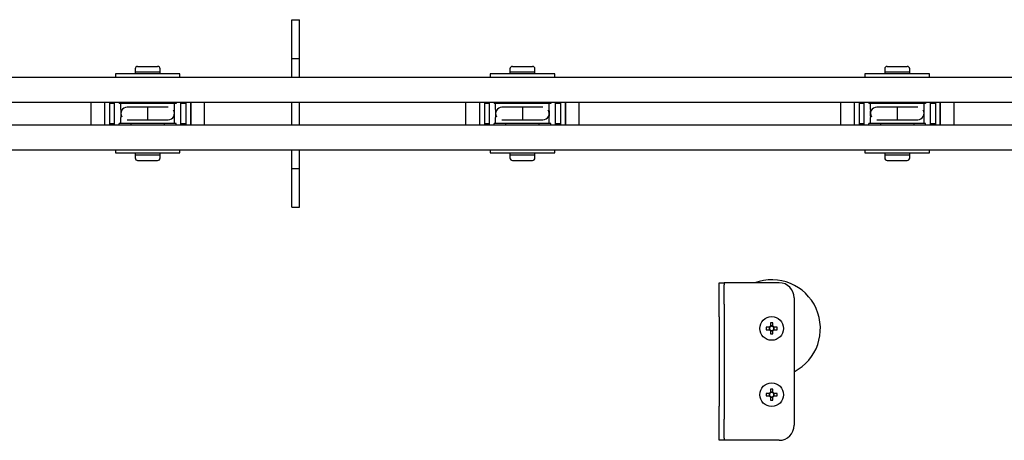
# Model space of a CAD drawing. Units: millimetres. Extents: x 782 to 19638, y 5276 to 11804.
# Drawn here: x 9354 to 9748, y 6312 to 6480 of the extents above; entities that cross this region are included whole.
import ezdxf

# ---------------------------------------------------------------- set-up
doc = ezdxf.new("R2010")
doc.units = ezdxf.units.MM
doc.header["$LTSCALE"] = 50

msp = doc.modelspace()

# ---------------------------------------------------------------- linework, layer by layer
at = {"color": 7, "linetype": 'Continuous', "lineweight": 25}
for p, q in [((9463.29, 6480.07), (9466.29, 6480.07)), ((9463.29, 6470.07), (9463.29, 6480.07)), ((9466.29, 6470.07), (9466.29, 6480.07)), ((9463.29, 6464.57), (9463.29, 6470.07)), ((9466.29, 6464.57), (9466.29, 6470.07)), ((9463.29, 6464.57), (9466.29, 6464.57)), ((9463.29, 6457.07), (9463.29, 6464.57)), ((9466.29, 6457.07), (9466.29, 6464.57)), ((9400.54, 6460.37), (9400.54, 6459.17)), ((9400.54, 6459.17), (9400.54, 6458.37)), ((9400.54, 6459.17), (9410.54, 6459.17)), ((9401.54, 6461.37), (9409.54, 6461.37)), ((9410.54, 6459.17), (9410.54, 6460.37)), ((9410.54, 6458.37), (9410.54, 6459.17)), ((9550.54, 6460.37), (9550.54, 6459.17)), ((9550.54, 6459.17), (9550.54, 6458.37)), ((9550.54, 6459.17), (9560.54, 6459.17)), ((9551.54, 6461.37), (9559.54, 6461.37)), ((9560.54, 6459.17), (9560.54, 6460.37)), ((9560.54, 6458.37), (9560.54, 6459.17)), ((9700.54, 6460.37), (9700.54, 6459.17)), ((9700.54, 6459.17), (9700.54, 6458.37)), ((9700.54, 6459.17), (9710.54, 6459.17)), ((9701.54, 6461.37), (9709.54, 6461.37)), ((9710.54, 6459.17), (9710.54, 6460.37)), ((9710.54, 6458.37), (9710.54, 6459.17)), ((9132.29, 6457.07), (9463.29, 6457.07)), ((9392.64, 6458.37), (9392.64, 6457.07)), ((9418.44, 6458.37), (9392.64, 6458.37)), ((9418.44, 6457.07), (9418.44, 6458.37)), ((9463.29, 6457.07), (9466.29, 6457.07)), ((9466.29, 6457.07), (9797.29, 6457.07)), ((9542.64, 6458.37), (9542.64, 6457.07)), ((9568.44, 6458.37), (9542.64, 6458.37)), ((9568.44, 6457.07), (9568.44, 6458.37)), ((9692.64, 6458.37), (9692.64, 6457.07)), ((9718.44, 6458.37), (9692.64, 6458.37)), ((9718.44, 6457.07), (9718.44, 6458.37)), ((8797.29, 6447.07), (10538.69, 6447.07)), ((9382.79, 6447.07), (9382.79, 6438.07)), ((9388.29, 6447.07), (9388.29, 6438.07)), ((9390.29, 6447.07), (9390.29, 6438.07)), ((9392.29, 6438.07), (9392.29, 6447.07)), ((9394.19, 6447.07), (9394.19, 6446.57)), ((9398.79, 6447.07), (9398.79, 6446.57)), ((9412.29, 6446.57), (9412.29, 6447.07)), ((9416.89, 6447.07), (9416.89, 6446.57)), ((9418.79, 6438.07), (9418.79, 6447.07)), ((9420.79, 6447.07), (9420.79, 6438.07)), ((9422.79, 6442.57), (9422.79, 6447.07)), ((9422.79, 6447.07), (9422.79, 6438.07)), ((9428.29, 6442.57), (9428.29, 6447.07)), ((9463.29, 6438.07), (9463.29, 6447.07)), ((9466.29, 6438.07), (9466.29, 6447.07)), ((9532.79, 6447.07), (9532.79, 6438.07)), ((9538.29, 6447.07), (9538.29, 6438.07)), ((9540.29, 6447.07), (9540.29, 6438.07)), ((9542.29, 6438.07), (9542.29, 6447.07)), ((9544.19, 6447.07), (9544.19, 6446.57)), ((9548.79, 6447.07), (9548.79, 6446.57)), ((9562.29, 6446.57), (9562.29, 6447.07)), ((9566.89, 6447.07), (9566.89, 6446.57)), ((9568.79, 6438.07), (9568.79, 6447.07)), ((9570.79, 6447.07), (9570.79, 6438.07)), ((9572.79, 6442.57), (9572.79, 6447.07)), ((9572.79, 6447.07), (9572.79, 6438.07)), ((9578.29, 6442.57), (9578.29, 6447.07)), ((9682.79, 6447.07), (9682.79, 6438.07)), ((9688.29, 6447.07), (9688.29, 6438.07)), ((9690.29, 6447.07), (9690.29, 6438.07)), ((9692.29, 6438.07), (9692.29, 6447.07)), ((9694.19, 6447.07), (9694.19, 6446.57)), ((9698.79, 6447.07), (9698.79, 6446.57)), ((9712.29, 6446.57), (9712.29, 6447.07)), ((9716.89, 6447.07), (9716.89, 6446.57)), ((9718.79, 6438.07), (9718.79, 6447.07)), ((9720.79, 6447.07), (9720.79, 6438.07)), ((9722.79, 6442.57), (9722.79, 6447.07)), ((9722.79, 6447.07), (9722.79, 6438.07)), ((9728.29, 6442.57), (9728.29, 6447.07)), ((9392.29, 6446.57), (9390.29, 6446.57)), ((9394.79, 6446.57), (9394.19, 6446.57)), ((9416.29, 6446.57), (9394.79, 6446.57)), ((9394.79, 6444.19), (9394.79, 6446.57)), ((9398.04, 6445.07), (9397.32, 6445.07)), ((9405.54, 6445.07), (9398.04, 6445.07)), ((9413.03, 6445.07), (9405.54, 6445.07)), ((9405.54, 6445.07), (9405.54, 6440.07)), ((9413.75, 6445.07), (9413.03, 6445.07)), ((9416.29, 6444.19), (9416.29, 6446.57)), ((9416.89, 6446.57), (9416.29, 6446.57)), ((9420.79, 6446.57), (9418.79, 6446.57)), ((9542.29, 6446.57), (9540.29, 6446.57)), ((9544.79, 6446.57), (9544.19, 6446.57)), ((9566.29, 6446.57), (9544.79, 6446.57)), ((9544.79, 6444.19), (9544.79, 6446.57)), ((9548.04, 6445.07), (9547.32, 6445.07)), ((9555.54, 6445.07), (9548.04, 6445.07)), ((9563.03, 6445.07), (9555.54, 6445.07)), ((9555.54, 6445.07), (9555.54, 6440.07)), ((9563.75, 6445.07), (9563.03, 6445.07)), ((9566.29, 6444.19), (9566.29, 6446.57)), ((9566.89, 6446.57), (9566.29, 6446.57)), ((9570.79, 6446.57), (9568.79, 6446.57)), ((9692.29, 6446.57), (9690.29, 6446.57)), ((9694.79, 6446.57), (9694.19, 6446.57)), ((9716.29, 6446.57), (9694.79, 6446.57)), ((9694.79, 6444.19), (9694.79, 6446.57)), ((9698.04, 6445.07), (9697.32, 6445.07)), ((9705.54, 6445.07), (9698.04, 6445.07)), ((9713.03, 6445.07), (9705.54, 6445.07)), ((9705.54, 6445.07), (9705.54, 6440.07)), ((9713.75, 6445.07), (9713.03, 6445.07)), ((9716.29, 6444.19), (9716.29, 6446.57)), ((9716.89, 6446.57), (9716.29, 6446.57)), ((9720.79, 6446.57), (9718.79, 6446.57)), ((9394.79, 6438.57), (9394.79, 6440.96)), ((9397.32, 6440.07), (9398.04, 6440.07)), ((9398.04, 6440.07), (9405.54, 6440.07)), ((9405.54, 6440.07), (9413.03, 6440.07)), ((9413.03, 6440.07), (9413.75, 6440.07)), ((9416.29, 6438.57), (9416.29, 6440.96)), ((9422.79, 6438.07), (9422.79, 6442.57)), ((9428.29, 6438.07), (9428.29, 6442.57)), ((9544.79, 6438.57), (9544.79, 6440.96)), ((9547.32, 6440.07), (9548.04, 6440.07)), ((9548.04, 6440.07), (9555.54, 6440.07)), ((9555.54, 6440.07), (9563.03, 6440.07)), ((9563.03, 6440.07), (9563.75, 6440.07)), ((9566.29, 6438.57), (9566.29, 6440.96)), ((9572.79, 6438.07), (9572.79, 6442.57)), ((9578.29, 6438.07), (9578.29, 6442.57)), ((9694.79, 6438.57), (9694.79, 6440.96)), ((9697.32, 6440.07), (9698.04, 6440.07)), ((9698.04, 6440.07), (9705.54, 6440.07)), ((9705.54, 6440.07), (9713.03, 6440.07)), ((9713.03, 6440.07), (9713.75, 6440.07)), ((9716.29, 6438.57), (9716.29, 6440.96)), ((9722.79, 6438.07), (9722.79, 6442.57)), ((9728.29, 6438.07), (9728.29, 6442.57)), ((8797.29, 6438.07), (10538.69, 6438.07)), ((9390.29, 6438.57), (9392.29, 6438.57)), ((9394.19, 6438.07), (9394.19, 6438.57)), ((9394.79, 6438.57), (9394.19, 6438.57)), ((9416.29, 6438.57), (9394.79, 6438.57)), ((9398.79, 6438.57), (9398.79, 6438.07)), ((9412.29, 6438.07), (9412.29, 6438.57)), ((9416.89, 6438.57), (9416.29, 6438.57)), ((9416.89, 6438.07), (9416.89, 6438.57)), ((9418.79, 6438.57), (9420.79, 6438.57)), ((9540.29, 6438.57), (9542.29, 6438.57)), ((9544.19, 6438.07), (9544.19, 6438.57)), ((9544.79, 6438.57), (9544.19, 6438.57)), ((9566.29, 6438.57), (9544.79, 6438.57)), ((9548.79, 6438.57), (9548.79, 6438.07)), ((9562.29, 6438.07), (9562.29, 6438.57)), ((9566.89, 6438.57), (9566.29, 6438.57)), ((9566.89, 6438.07), (9566.89, 6438.57)), ((9568.79, 6438.57), (9570.79, 6438.57)), ((9690.29, 6438.57), (9692.29, 6438.57)), ((9694.19, 6438.07), (9694.19, 6438.57)), ((9694.79, 6438.57), (9694.19, 6438.57)), ((9716.29, 6438.57), (9694.79, 6438.57)), ((9698.79, 6438.57), (9698.79, 6438.07)), ((9712.29, 6438.07), (9712.29, 6438.57)), ((9716.89, 6438.57), (9716.29, 6438.57)), ((9716.89, 6438.07), (9716.89, 6438.57)), ((9718.79, 6438.57), (9720.79, 6438.57)), ((9132.29, 6428.07), (9463.29, 6428.07)), ((9392.64, 6428.07), (9392.64, 6426.77)), ((9418.44, 6426.77), (9418.44, 6428.07)), ((9463.29, 6428.07), (9466.29, 6428.07)), ((9463.29, 6420.57), (9463.29, 6428.07)), ((9466.29, 6420.57), (9466.29, 6428.07)), ((9466.29, 6428.07), (9797.29, 6428.07)), ((9542.64, 6428.07), (9542.64, 6426.77)), ((9568.44, 6426.77), (9568.44, 6428.07)), ((9692.64, 6428.07), (9692.64, 6426.77)), ((9718.44, 6426.77), (9718.44, 6428.07)), ((9392.64, 6426.77), (9405.54, 6426.77)), ((9400.54, 6426.77), (9400.54, 6425.97)), ((9400.54, 6425.97), (9400.54, 6424.77)), ((9400.54, 6425.97), (9410.54, 6425.97)), ((9401.54, 6423.77), (9409.54, 6423.77)), ((9405.54, 6426.77), (9418.44, 6426.77)), ((9410.54, 6425.97), (9410.54, 6426.77)), ((9410.54, 6424.77), (9410.54, 6425.97)), ((9542.64, 6426.77), (9555.54, 6426.77)), ((9550.54, 6426.77), (9550.54, 6425.97)), ((9550.54, 6425.97), (9550.54, 6424.77)), ((9550.54, 6425.97), (9560.54, 6425.97)), ((9551.54, 6423.77), (9559.54, 6423.77)), ((9555.54, 6426.77), (9568.44, 6426.77)), ((9560.54, 6425.97), (9560.54, 6426.77)), ((9560.54, 6424.77), (9560.54, 6425.97)), ((9692.64, 6426.77), (9705.54, 6426.77)), ((9700.54, 6426.77), (9700.54, 6425.97)), ((9700.54, 6425.97), (9700.54, 6424.77)), ((9700.54, 6425.97), (9710.54, 6425.97)), ((9701.54, 6423.77), (9709.54, 6423.77)), ((9705.54, 6426.77), (9718.44, 6426.77)), ((9710.54, 6425.97), (9710.54, 6426.77)), ((9710.54, 6424.77), (9710.54, 6425.97)), ((9463.29, 6420.57), (9466.29, 6420.57)), ((9463.29, 6415.07), (9463.29, 6420.57)), ((9466.29, 6415.07), (9466.29, 6420.57)), ((9463.29, 6405.07), (9463.29, 6415.07)), ((9466.29, 6405.07), (9466.29, 6415.07)), ((9463.29, 6405.07), (9466.29, 6405.07)), ((9634.29, 6374.82), (9636.29, 6374.82)), ((9634.29, 6373.97), (9634.29, 6374.82)), ((9634.29, 6366.32), (9634.29, 6373.97)), ((9636.29, 6374.82), (9636.29, 6373.97)), ((9638.29, 6374.82), (9636.29, 6374.82)), ((9636.29, 6366.32), (9636.29, 6373.97)), ((9658.29, 6374.82), (9638.29, 6374.82)), ((9664.29, 6368.82), (9664.29, 6317.82)), ((9634.29, 6361.16), (9634.29, 6366.32)), ((9636.29, 6366.32), (9636.29, 6361.16)), ((9634.29, 6361.16), (9634.29, 6325.48)), ((9636.29, 6361.16), (9636.29, 6325.48)), ((9654.39, 6357.09), (9653.1, 6357.09)), ((9654.3, 6357.09), (9654.3, 6356.06)), ((9654.77, 6358.76), (9654.77, 6357.47)), ((9655.8, 6357.56), (9654.77, 6357.56)), ((9655.8, 6357.47), (9655.8, 6358.76)), ((9657.48, 6357.09), (9656.19, 6357.09)), ((9656.27, 6356.06), (9656.27, 6357.09)), ((9653.1, 6356.06), (9654.39, 6356.06)), ((9654.77, 6355.67), (9654.77, 6354.38)), ((9654.77, 6355.59), (9655.8, 6355.59)), ((9655.8, 6354.38), (9655.8, 6355.67)), ((9656.19, 6356.06), (9657.48, 6356.06)), ((9654.39, 6330.59), (9653.1, 6330.59)), ((9653.1, 6329.56), (9654.39, 6329.56)), ((9654.3, 6330.59), (9654.3, 6329.56)), ((9654.77, 6332.26), (9654.77, 6330.97)), ((9655.8, 6331.06), (9654.77, 6331.06)), ((9654.77, 6329.17), (9654.77, 6327.88)), ((9654.77, 6329.09), (9655.8, 6329.09)), ((9655.8, 6330.97), (9655.8, 6332.26)), ((9655.8, 6327.88), (9655.8, 6329.17)), ((9657.48, 6330.59), (9656.19, 6330.59)), ((9656.19, 6329.56), (9657.48, 6329.56)), ((9656.27, 6329.56), (9656.27, 6330.59)), ((9634.29, 6320.33), (9634.29, 6325.48)), ((9636.29, 6325.48), (9636.29, 6320.33)), ((9634.29, 6312.67), (9634.29, 6320.33)), ((9636.29, 6312.67), (9636.29, 6320.33)), ((9634.29, 6311.82), (9634.29, 6312.67)), ((9636.29, 6311.82), (9634.29, 6311.82)), ((9636.29, 6312.67), (9636.29, 6311.82)), ((9638.29, 6311.82), (9636.29, 6311.82)), ((9658.29, 6311.82), (9638.29, 6311.82))]:
    msp.add_line(p, q, dxfattribs=at)
for centre in [(9655.29, 6356.57), (9655.29, 6330.07)]:
    msp.add_circle(centre, 4.75, dxfattribs=at)
for centre, radius, start, end in [((9401.54, 6460.37), 1, 90, 180), ((9409.54, 6460.37), 1, 0, 90), ((9551.54, 6460.37), 1, 90, 180), ((9559.54, 6460.37), 1, 0, 90), ((9701.54, 6460.37), 1, 90, 180), ((9709.54, 6460.37), 1, 0, 90), ((9430.82, 6442.57), 36.07, 177.4328, 182.5672), ((9397.27, 6442.58), 2.46, 88.8224, 213.2414), ((9413.77, 6442.57), 2.49, 269.6927, 32.6629), ((9379.99, 6442.57), 36.33, 357.4513, 2.5487), ((9581.18, 6442.57), 36.43, 177.458, 182.542), ((9547.27, 6442.58), 2.46, 88.8171, 213.2413), ((9563.77, 6442.57), 2.49, 269.6873, 32.6629), ((9529.9, 6442.57), 36.43, 357.458, 2.542), ((9731.08, 6442.57), 36.33, 177.4513, 182.5487), ((9697.27, 6442.58), 2.46, 88.8224, 213.2414), ((9713.77, 6442.57), 2.49, 269.6898, 32.6658), ((9680.26, 6442.57), 36.07, 357.4328, 2.5672), ((9401.54, 6424.77), 1, 180, 270), ((9409.54, 6424.77), 1, 270, 0), ((9551.54, 6424.77), 1, 180, 270), ((9559.54, 6424.77), 1, 270, 0), ((9701.54, 6424.77), 1, 180, 270), ((9709.54, 6424.77), 1, 270, 0), ((9655.29, 6356.57), 19.5, 297.4864, 110.6264), ((9658.29, 6368.82), 6, 0, 90), ((9670.47, 6356.57), 17.38, 178.3022, 181.6978), ((9655.29, 6356.57), 1.04, 119.7494, 150.2506), ((9655.29, 6356.57), 0.851, 142.7589, 217.2411), ((9655.29, 6356.57), 0.851, 127.2411, 142.7589), ((9655.29, 6341.16), 17.61, 88.324, 91.676), ((9655.29, 6356.57), 0.851, 52.7589, 127.2411), ((9655.29, 6356.57), 1.04, 29.7494, 60.2506), ((9655.29, 6356.57), 0.851, 37.2411, 52.7589), ((9655.29, 6356.57), 0.851, 322.7589, 37.2411), ((9639.91, 6356.57), 17.57, 358.3202, 1.6798), ((9655.29, 6356.57), 1.04, 209.7494, 240.2506), ((9655.29, 6356.57), 0.851, 217.2411, 232.7589), ((9655.29, 6356.57), 0.851, 232.7589, 307.2411), ((9655.29, 6371.98), 17.61, 268.324, 271.676), ((9655.29, 6356.57), 1.04, 299.7494, 330.2506), ((9655.29, 6356.57), 0.851, 307.2411, 322.7589), ((9670.47, 6330.07), 17.38, 178.3022, 181.6978), ((9655.29, 6330.07), 1.04, 119.7494, 150.2506), ((9655.29, 6330.07), 1.04, 209.7494, 240.2506), ((9655.29, 6330.07), 0.851, 142.7589, 217.2411), ((9655.29, 6330.07), 0.851, 127.2411, 142.7589), ((9655.29, 6330.07), 0.851, 217.2411, 232.7589), ((9655.29, 6314.66), 17.6, 88.3237, 91.6763), ((9655.29, 6330.07), 0.851, 52.7589, 127.2411), ((9655.29, 6330.07), 0.851, 232.7589, 307.2411), ((9655.29, 6330.07), 1.04, 29.7494, 60.2506), ((9655.29, 6330.07), 0.851, 37.2411, 52.7589), ((9655.29, 6330.07), 1.04, 299.7494, 330.2506), ((9655.29, 6330.07), 0.851, 307.2411, 322.7589), ((9655.29, 6330.07), 0.851, 322.7589, 37.2411), ((9639.91, 6330.07), 17.57, 358.3202, 1.6798), ((9655.29, 6345.49), 17.61, 268.3242, 271.6758), ((9658.29, 6317.82), 6, 270, 0)]:
    msp.add_arc(centre, radius, start, end, dxfattribs=at)

doc.saveas('drawing.dxf')
